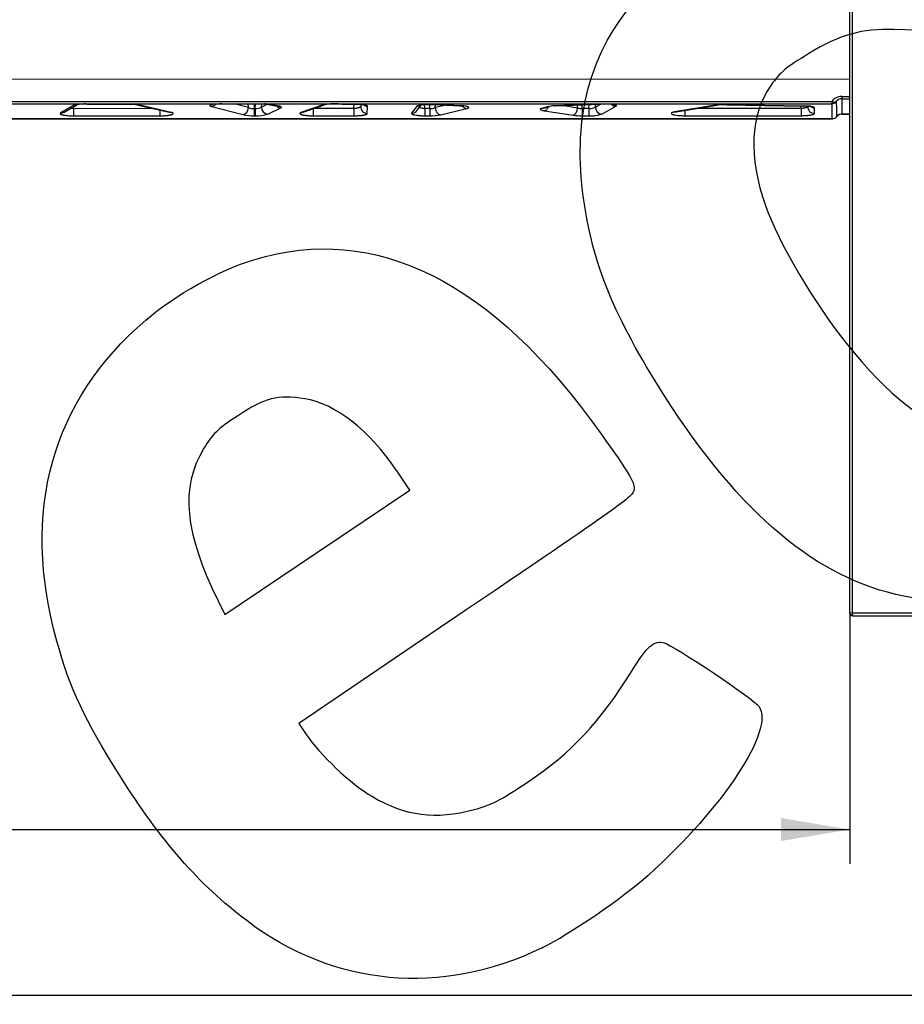
# Model space of a CAD drawing. Units: millimetres. Extents: x 0 to 291, y 0 to 204.
# Drawn here: x 153 to 193, y 90 to 135 of the extents above; entities that cross this region are included whole.
import ezdxf
from ezdxf.enums import TextEntityAlignment as Align

# ---------------------------------------------------------------- set-up
doc = ezdxf.new("R2010")
doc.units = ezdxf.units.MM
for name, color, linetype in [('C-1018-PLAST-ASI', 7, 'Continuous'), ('C-106_PLAST-PATA', 7, 'Continuous'), ('Predeterminado', 7, 'Continuous')]:
    doc.layers.add(name, color=color, linetype=linetype)
doc.styles.add('SEACAD_Arial', font='arial.ttf')
doc.dimstyles.new('ISO', dxfattribs={"dimtxt": 3.125, "dimasz": 3.125, "dimexe": 1.5625, "dimexo": 0, "dimgap": 0.78125, "dimtad": 0, "dimdec": 0, "dimlfac": 16.666667, "dimtxsty": 'SEACAD_Arial', "dimblk1": '_SE_FILLED', "dimblk2": '_SE_FILLED', "dimsah": 1, "dimcen": 1.5625, "dimadec": 1, "dimazin": 0, "dimtfac": 0.5, "dimtmove": 0, "dimatfit": 3, "dimfxl": 1, "dimarcsym": 0})

# ---------------------------------------------------------------- blocks, each defined once
blk = doc.blocks.new('SE1')
at = {"layer": 'C-1018-PLAST-ASI', "color": 7, "linetype": 'Continuous'}
for p, q in [((190.791, 132.383), (98.991, 132.366)), ((99.68, 131.358), (189.97, 131.375)), ((99.68, 131.255), (189.971, 131.272)), ((155.644, 131.198), (155.033, 130.851)), ((155.192, 130.893), (155.772, 131.224)), ((156.236, 131.252), (158.166, 131.238)), ((158.164, 131.24), (156.256, 131.254)), ((158.555, 131.212), (159.961, 130.888)), ((160.045, 130.88), (158.631, 131.205)), ((162.774, 131.267), (163.886, 131.281)), ((163.546, 131.095), (162.892, 131.268)), ((163.546, 131.095), (163.54, 131.267)), ((163.799, 131.267), (163.807, 131.048)), ((163.852, 131.048), (163.862, 131.267)), ((164.141, 131.114), (164.148, 131.267)), ((164.409, 131.246), (164.141, 131.114)), ((164.358, 131.256), (164.857, 131.163)), ((164.931, 131.156), (164.428, 131.249)), ((166.932, 131.215), (165.92, 130.867)), ((166.029, 130.883), (167.025, 131.228)), ((168.477, 131.235), (167.609, 131.259)), ((167.789, 131.254), (168.461, 131.235)), ((168.327, 131.048), (168.338, 131.239)), ((168.634, 131.231), (168.631, 131.142)), ((171.19, 130.972), (171.394, 131.247)), ((171.54, 131.049), (171.527, 131.24)), ((171.757, 131.049), (171.763, 131.242)), ((171.958, 131.237), (173.116, 131.182)), ((173.142, 131.181), (171.984, 131.236)), ((172.009, 131.092), (172.013, 131.234)), ((172.496, 131.211), (172.009, 131.092)), ((179.45, 131.251), (177.454, 131.176)), ((177.476, 131.176), (179.471, 131.251)), ((178.456, 131.076), (178.452, 131.213)), ((178.66, 131.05), (178.656, 131.22)), ((178.972, 131.05), (178.98, 131.233)), ((179.502, 131.252), (179.264, 131.12)), ((179.264, 131.12), (179.269, 131.244)), ((184.698, 131.201), (182.85, 130.897)), ((182.918, 130.901), (184.761, 131.205)), ((185.222, 131.226), (188.665, 131.165)), ((188.675, 131.165), (185.223, 131.226)), ((190.419, 131.597), (190.791, 131.598)), ((190.419, 131.495), (190.791, 131.495)), ((155.62, 131.046), (155.613, 131.133)), ((159.273, 131.047), (155.62, 131.046)), ((161.886, 131.145), (163.287, 130.776)), ((163.853, 131.048), (163.807, 131.048)), ((164.427, 130.797), (165.008, 131.084)), ((168.327, 131.048), (166.48, 131.048)), ((168.93, 130.828), (168.943, 131.159)), ((171.186, 131.172), (170.939, 130.84)), ((171.757, 131.049), (171.54, 131.049)), ((172.26, 130.773), (173.43, 131.057)), ((177.09, 131.134), (176.824, 131.059)), ((176.915, 131.071), (177.178, 131.145)), ((176.957, 130.952), (178.253, 130.754)), ((178.456, 131.076), (177.737, 131.186)), ((178.972, 131.05), (178.66, 131.05)), ((179.553, 130.803), (180.19, 131.156)), ((188.577, 131.052), (183.829, 131.051)), ((188.577, 131.052), (188.584, 131.166)), ((189.181, 130.832), (189.191, 131.082)), ((190.443, 130.798), (190.791, 130.798)), ((190.791, 130.802), (190.444, 130.802)), ((99.702, 130.569), (189.995, 130.586)), ((189.994, 130.59), (99.705, 130.573)), ((155.62, 130.722), (159.529, 130.723)), ((163.808, 130.724), (163.853, 130.724)), ((166.481, 130.724), (168.327, 130.724)), ((171.54, 130.725), (171.757, 130.725)), ((178.66, 130.726), (178.972, 130.726)), ((183.314, 130.727), (188.578, 130.728))]:
    blk.add_line(p, q, dxfattribs=at)
for centre, radius, start, end in [((156.12, 129.377), 1.882, 85.8343, 104.6375), ((155.651, 131.481), 0.283, 268.4942, 295.4945), ((156.126, 129.416), 1.843, 100.4057, 101.0449), ((158.196, 128.52), 2.72, 80.8073, 90.6772), ((158.196, 128.906), 2.334, 81.156, 85.0515), ((163.975, 128.446), 2.836, 82.2392, 83.9525), ((167.45, 128.443), 2.821, 86.7643, 100.5924), ((166.937, 131.488), 0.272, 268.8918, 289.4263), ((167.441, 128.869), 2.396, 98.1835, 99.9846), ((171.752, 129.125), 2.124, 83.7222, 105.4422), ((171.192, 131.464), 0.292, 268.8912, 312.5238), ((180.208, 131.462), 0.307, 218.9206, 266.7179), ((185.13, 127.64), 3.586, 88.5256, 96.921), ((185.122, 128.214), 3.013, 93.2548, 96.8917), ((189.19, 131.381), 0.298, 219.8923, 270.2713), ((190.412, 131.048), 0.55, 89.2834, 143.5245), ((197.629, 131.343), 7.659, 179.7608, 180.5282), ((189.972, 131.507), 0.233, 269.5648, 322.0045), ((24.796, 129.613), 165.201, 0.33884, 0.58061), ((190.409, 131.187), 0.308, 88.1314, 145.1342), ((24.68, 129.716), 165.517, 0.33888, 0.58701), ((22.06, 129.821), 168.387, 0.33385, 0.57457), ((233.248, 130.978), 77.628, 179.95017, 180.18927), ((163.753, 132.8), 2.077, 257.0274, 271.493), ((163.81, 131.805), 0.757, 249.6274, 269.8028), ((163.863, 131.664), 0.617, 269.0617, 296.8007), ((163.934, 132.37), 1.648, 267.1691, 287.3784), ((164.451, 131.106), 0.311, 178.6608, 265.4404), ((265.132, 130.998), 98.652, 179.97122, 180.15937), ((168.928, 131.126), 0.298, 176.9218, 270.3667), ((271.295, 131), 99.755, 179.9718, 180.15786), ((171.751, 131.84), 0.791, 270.4235, 289.0168), ((171.805, 132.895), 2.17, 268.7455, 282.1043), ((177.476, 129.349), 1.827, 90.6885, 102.1966), ((177.482, 129.655), 1.521, 90.2452, 101.5104), ((178.642, 133.441), 2.715, 261.7615, 270.3873), ((178.672, 131.984), 0.934, 256.594, 269.2314), ((271.825, 130.993), 93.166, 179.96486, 180.16408), ((178.988, 131.629), 0.579, 268.4095, 298.4257), ((179.064, 132.261), 1.538, 266.5806, 288.5276), ((179.573, 131.112), 0.31, 178.5799, 266.2177), ((278.236, 130.996), 94.922, 180.01814, 180.16202), ((189.179, 131.13), 0.298, 176.9267, 270.3637), ((190.436, 130.475), 0.327, 88.6158, 137.6949), ((190.429, 130.481), 0.317, 87.3814, 130.3325), ((187.372, 130.849), 3.072, 359.0364, 359.1162), ((189.995, 130.832), 0.242, 269.9231, 325.4802), ((190.003, 130.815), 0.225, 267.9156, 296.863), ((186.85, 130.638), 3.145, 359.0526, 359.1312), ((190.003, 130.815), 0.225, 317.6554, 321.3616), ((190.429, 130.481), 0.317, 133.1462, 142.3336)]:
    blk.add_arc(centre, radius, start, end, dxfattribs=at)
for centre, major_axis, ratio, start_param, end_param in [((156.256, 131.552), (0.002, 0.3), 0.059674, 2.995807, 3.264724), ((158.631, 131.503), (0.06, 0.294), 0.837089, 3.071963, 3.379065), ((162.336, 131.559), (-0.004, 0.3), 0.100197, 3.018962, 3.268091), ((167.609, 131.557), (0.008, 0.3), 0.216229, 3.000782, 3.267031), ((168.477, 131.533), (0.008, 0.3), 0.216499, 3.018094, 3.270181), ((168.943, 131.456), (0.3, -0.01), 0.990932, 3.900618, 4.745383), ((171.984, 131.534), (0.014, 0.3), 0.343605, 3.011617, 3.275277), ((179.45, 131.549), (-0.011, 0.3), 0.280976, 3.012578, 3.281491), ((184.698, 131.498), (-0.043, 0.297), 0.741727, 2.946809, 3.234212), ((185.223, 131.523), (0.005, 0.3), 0.133005, 3.010047, 3.26986), ((155.033, 131.147), (-0.162, 0.252), 0.954796, 2.548242, 3.128716), ((159.529, 131.018), (0, 0.3), 0.001222, -4.610114, -3.320501), ((160.045, 131.176), (0.075, 0.29), 0.834634, 3.103797, 3.44324), ((163.287, 131.071), (0.085, 0.288), 0.850621, 3.477378, 5.039142), ((163.808, 131.019), (0, -0.3), 0.001225, 4.616382, 6.104231), ((163.853, 131.019), (0, 0.3), 0.001239, 1.474791, 2.96264), ((165.008, 131.381), (-0.123, 0.274), 0.9435, 1.959233, 2.696007), ((165.92, 131.163), (-0.109, 0.279), 0.909066, 2.734583, 3.139951), ((168.327, 131.02), (0, 0.3), 0.001216, 1.474838, 2.962683), ((170.939, 131.136), (-0.251, 0.165), 0.979938, 2.143428, 3.142445), ((171.757, 131.02), (0, 0.3), 0.001216, 1.474836, 2.962682), ((173.142, 131.479), (0.015, 0.3), 0.343622, 3.024349, 3.282495), ((173.43, 131.354), (-0.065, 0.293), 0.827832, 2.003304, 2.87854), ((178.253, 131.05), (0.048, 0.296), 0.666867, 3.379294, 4.907112), ((178.972, 131.022), (0, 0.3), 0.001219, 1.47494, 2.962693), ((182.85, 131.193), (-0.054, 0.295), 0.740222, 2.897661, 3.206797), ((188.578, 131.023), (0, 0.3), 0.001213, 1.474822, 2.962667)]:
    blk.add_ellipse(centre, major_axis=major_axis, ratio=ratio, start_param=start_param, end_param=end_param, dxfattribs=at)
for points, knots in [([(162.336, 131.261), (162.325, 131.261), (162.315, 131.261), (162.293, 131.261), (162.282, 131.26), (162.249, 131.26), (162.227, 131.259), (162.183, 131.257), (162.161, 131.256), (162.117, 131.253), (162.095, 131.252), (162.031, 131.247), (161.991, 131.243), (161.937, 131.235), (161.92, 131.233), (161.898, 131.228), (161.89, 131.227), (161.877, 131.224), (161.87, 131.222), (161.858, 131.219), (161.852, 131.218), (161.842, 131.215), (161.837, 131.213), (161.829, 131.21), (161.825, 131.208), (161.818, 131.205), (161.815, 131.203), (161.808, 131.198), (161.804, 131.195), (161.801, 131.188), (161.802, 131.184), (161.805, 131.178), (161.808, 131.174), (161.818, 131.168), (161.824, 131.165), (161.838, 131.159), (161.847, 131.156), (161.865, 131.151), (161.875, 131.148), (161.886, 131.145)], [0, 0, 0, 0, 0.03125, 0.03125, 0.0625, 0.0625, 0.125, 0.125, 0.1875, 0.1875, 0.25, 0.25, 0.375, 0.375, 0.4375, 0.4375, 0.46875, 0.46875, 0.5, 0.5, 0.53125, 0.53125, 0.5625, 0.5625, 0.59375, 0.59375, 0.625, 0.625, 0.6875, 0.6875, 0.75, 0.75, 0.8125, 0.8125, 0.875, 0.875, 0.9375, 0.9375, 1, 1, 1, 1]), ([(162.09, 131.276), (162.084, 131.266), (162.077, 131.257), (162.057, 131.232), (162.043, 131.218), (162.014, 131.193), (161.998, 131.183), (161.95, 131.157), (161.917, 131.148), (161.886, 131.145)], [0.4296269, 0.4296269, 0.4296269, 0.4296269, 0.5, 0.5, 0.625, 0.625, 0.75, 0.75, 1, 1, 1, 1]), ([(164.356, 131.256), (164.364, 131.254), (164.373, 131.252), (164.397, 131.249), (164.413, 131.248), (164.428, 131.249)], [0.8120119, 0.8120119, 0.8120119, 0.8120119, 0.875, 0.875, 1, 1, 1, 1]), ([(168.943, 131.159), (168.943, 131.161), (168.943, 131.163), (168.94, 131.168), (168.939, 131.17), (168.931, 131.176), (168.923, 131.181), (168.901, 131.189), (168.888, 131.193), (168.855, 131.201), (168.835, 131.205), (168.77, 131.215), (168.717, 131.221), (168.63, 131.228), (168.6, 131.23), (168.554, 131.232), (168.539, 131.233), (168.508, 131.234), (168.492, 131.235), (168.477, 131.235)], [0, 0, 0, 0, 0.0625, 0.0625, 0.125, 0.125, 0.25, 0.25, 0.375, 0.375, 0.5, 0.5, 0.75, 0.75, 0.875, 0.875, 0.9375, 0.9375, 1, 1, 1, 1]), ([(171.398, 131.246), (171.399, 131.245), (171.403, 131.241), (171.424, 131.238), (171.483, 131.239), (171.575, 131.241), (171.694, 131.243), (171.83, 131.242), (171.911, 131.239), (171.958, 131.237)], [0.1569978, 0.1569978, 0.1569978, 0.1569978, 0.1790972, 0.2882249, 0.4122415, 0.5500573, 0.6979732, 0.8501835, 1, 1, 1, 1]), ([(173.116, 131.182), (173.149, 131.181), (173.204, 131.18), (173.262, 131.183), (173.279, 131.19), (173.282, 131.196), (173.283, 131.196)], [0, 0, 0, 0, 0.1637257, 0.3160882, 0.4539299, 0.4546448, 0.4546448, 0.4546448, 0.4546448]), ([(180.19, 131.156), (180.193, 131.157), (180.196, 131.158), (180.201, 131.161), (180.203, 131.163), (180.209, 131.168), (180.211, 131.171), (180.214, 131.181), (180.21, 131.188), (180.193, 131.198), (180.185, 131.201), (180.166, 131.208), (180.155, 131.211), (180.128, 131.218), (180.112, 131.221), (180.086, 131.225), (180.077, 131.227), (180.058, 131.23), (180.048, 131.231), (179.997, 131.238), (179.95, 131.242), (179.849, 131.249), (179.796, 131.251), (179.716, 131.253), (179.69, 131.253), (179.638, 131.254), (179.613, 131.254), (179.564, 131.254), (179.54, 131.253), (179.493, 131.252), (179.471, 131.252), (179.45, 131.251)], [0, 0, 0, 0, 0.03125, 0.03125, 0.0625, 0.0625, 0.125, 0.125, 0.25, 0.25, 0.3125, 0.3125, 0.375, 0.375, 0.4375, 0.4375, 0.46875, 0.46875, 0.5, 0.5, 0.625, 0.625, 0.75, 0.75, 0.8125, 0.8125, 0.875, 0.875, 0.9375, 0.9375, 1, 1, 1, 1]), ([(189.97, 131.375), (189.991, 131.364), (190.029, 131.351), (190.078, 131.345), (190.11, 131.346), (190.135, 131.352), (190.148, 131.358), (190.155, 131.363)], [0, 0, 0, 0, 0.25, 0.4375, 0.59375, 0.6875, 0.8444525, 0.8444525, 0.8444525, 0.8444525]), ([(190.419, 131.597), (190.419, 131.562), (190.419, 131.533), (190.419, 131.504), (190.419, 131.497), (190.419, 131.495)], [0, 0, 0, 0, 0.5, 0.5, 0.8256581, 0.8256581, 0.8256581, 0.8256581]), ([(155.033, 130.851), (155.03, 130.85), (155.028, 130.848), (155.024, 130.845), (155.022, 130.843), (155.017, 130.838), (155.015, 130.834), (155.012, 130.824), (155.015, 130.816), (155.028, 130.804), (155.033, 130.8), (155.047, 130.793), (155.055, 130.789), (155.085, 130.777), (155.11, 130.77), (155.148, 130.762), (155.156, 130.76), (155.172, 130.757), (155.181, 130.755), (155.207, 130.75), (155.225, 130.748), (155.283, 130.74), (155.324, 130.735), (155.409, 130.728), (155.453, 130.726), (155.517, 130.724), (155.538, 130.723), (155.58, 130.722), (155.6, 130.722), (155.62, 130.722)], [0, 0, 0, 0, 0.03125, 0.03125, 0.0625, 0.0625, 0.125, 0.125, 0.25, 0.25, 0.3125, 0.3125, 0.375, 0.375, 0.5, 0.5, 0.53125, 0.53125, 0.5625, 0.5625, 0.625, 0.625, 0.75, 0.75, 0.875, 0.875, 0.9375, 0.9375, 1, 1, 1, 1]), ([(155.62, 131.046), (155.6, 131.048), (155.578, 131.05), (155.535, 131.055), (155.513, 131.059), (155.491, 131.063), (155.491, 131.063), (155.491, 131.063)], [0, 0, 0, 0, 0.125, 0.125, 0.25, 0.25, 0.2527632, 0.2527632, 0.2527632, 0.2527632]), ([(159.529, 130.723), (159.544, 130.723), (159.563, 130.723), (159.584, 130.723), (159.598, 130.723), (159.616, 130.724), (159.659, 130.725), (159.705, 130.727), (159.759, 130.731), (159.791, 130.733), (159.816, 130.736), (159.842, 130.738), (159.872, 130.741), (159.902, 130.745), (159.923, 130.748), (159.937, 130.75), (159.949, 130.752), (159.959, 130.754), (159.972, 130.757), (159.988, 130.76), (160.007, 130.764), (160.024, 130.768), (160.035, 130.77), (160.044, 130.773), (160.053, 130.775), (160.066, 130.779), (160.076, 130.783), (160.087, 130.787), (160.096, 130.79), (160.103, 130.794), (160.109, 130.797), (160.114, 130.8), (160.12, 130.803), (160.124, 130.807), (160.127, 130.809), (160.13, 130.812), (160.132, 130.815), (160.134, 130.817), (160.135, 130.82), (160.136, 130.823), (160.137, 130.826), (160.137, 130.829), (160.136, 130.832), (160.136, 130.834), (160.133, 130.838), (160.13, 130.842), (160.121, 130.851), (160.102, 130.862), (160.073, 130.872), (160.052, 130.878), (160.045, 130.88)], [0, 0, 0, 0, 0.043649, 0.051997, 0.0578, 0.079631, 0.101462, 0.169248, 0.196911, 0.238067, 0.249527, 0.263295, 0.302975, 0.328818, 0.345689, 0.36256, 0.368313, 0.380815, 0.393993, 0.407171, 0.432953, 0.457205, 0.466074, 0.474942, 0.492718, 0.500042, 0.531315, 0.539769, 0.555852, 0.577468, 0.586284, 0.595492, 0.616947, 0.63171, 0.641205, 0.650658, 0.667554, 0.676153, 0.684751, 0.700863, 0.718754, 0.727754, 0.736753, 0.754607, 0.762713, 0.793393, 0.81245, 0.885471, 0.962039, 1, 1, 1, 1]), ([(164.857, 131.163), (164.866, 131.16), (164.874, 131.159), (164.899, 131.155), (164.915, 131.155), (164.931, 131.156)], [0.8096007, 0.8096007, 0.8096007, 0.8096007, 0.875, 0.875, 0.9999962, 0.9999962, 0.9999962, 0.9999962]), ([(165.008, 131.084), (165.012, 131.085), (165.016, 131.087), (165.021, 131.09), (165.024, 131.092), (165.028, 131.095), (165.03, 131.097), (165.032, 131.099), (165.036, 131.104), (165.038, 131.11), (165.034, 131.118), (165.029, 131.124), (165.021, 131.129), (165.015, 131.132), (165.006, 131.136), (164.998, 131.139), (164.987, 131.142), (164.978, 131.145), (164.965, 131.149), (164.953, 131.152), (164.94, 131.154), (164.934, 131.156), (164.931, 131.156)], [0, 0, 0, 0, 0.062081, 0.088399, 0.116902, 0.144712, 0.189247, 0.204693, 0.232182, 0.356991, 0.450176, 0.548816, 0.57844, 0.6445, 0.676574, 0.743937, 0.770941, 0.836137, 0.867978, 0.934683, 0.967341, 1, 1, 1, 1]), ([(165.92, 130.867), (165.916, 130.865), (165.912, 130.864), (165.904, 130.861), (165.901, 130.859), (165.892, 130.854), (165.886, 130.85), (165.878, 130.842), (165.875, 130.838), (165.872, 130.83), (165.872, 130.826), (165.877, 130.814), (165.887, 130.805), (165.908, 130.794), (165.913, 130.792), (165.923, 130.788), (165.928, 130.786), (165.94, 130.781), (165.947, 130.779), (165.96, 130.775), (165.967, 130.773), (165.982, 130.77), (165.99, 130.768), (166.007, 130.764), (166.015, 130.762), (166.033, 130.759), (166.042, 130.757), (166.061, 130.754), (166.071, 130.752), (166.101, 130.747), (166.122, 130.745), (166.155, 130.741), (166.166, 130.74), (166.188, 130.737), (166.199, 130.736), (166.233, 130.733), (166.256, 130.732), (166.302, 130.729), (166.325, 130.728), (166.371, 130.726), (166.394, 130.725), (166.438, 130.724), (166.459, 130.724), (166.481, 130.724)], [0, 0, 0, 0, 0.03125, 0.03125, 0.0625, 0.0625, 0.125, 0.125, 0.1875, 0.1875, 0.25, 0.25, 0.375, 0.375, 0.40625, 0.40625, 0.4375, 0.4375, 0.46875, 0.46875, 0.5, 0.5, 0.53125, 0.53125, 0.5625, 0.5625, 0.59375, 0.59375, 0.625, 0.625, 0.6875, 0.6875, 0.71875, 0.71875, 0.75, 0.75, 0.8125, 0.8125, 0.875, 0.875, 0.9375, 0.9375, 1, 1, 1, 1]), ([(168.608, 131.114), (168.607, 131.113), (168.605, 131.112), (168.602, 131.11), (168.598, 131.107), (168.592, 131.104), (168.584, 131.1), (168.577, 131.097), (168.568, 131.094), (168.559, 131.09), (168.55, 131.087), (168.543, 131.085), (168.534, 131.082), (168.525, 131.079), (168.514, 131.076), (168.502, 131.073), (168.483, 131.069), (168.464, 131.065), (168.449, 131.062), (168.44, 131.061), (168.432, 131.06), (168.421, 131.058), (168.405, 131.056), (168.389, 131.054), (168.375, 131.052), (168.363, 131.051), (168.347, 131.05), (168.333, 131.049), (168.327, 131.048)], [0.249999, 0.249999, 0.249999, 0.249999, 0.2664511, 0.2823619, 0.297274, 0.3271789, 0.3591745, 0.3913856, 0.405905, 0.4488891, 0.4794745, 0.4945227, 0.5083824, 0.5502763, 0.5662443, 0.5957905, 0.6389832, 0.7094518, 0.7247548, 0.7403442, 0.7676229, 0.7834954, 0.8143907, 0.874751, 0.8886057, 0.9048277, 0.9535002, 1, 1, 1, 1]), ([(168.327, 130.724), (168.34, 130.724), (168.368, 130.725), (168.4, 130.725), (168.424, 130.726), (168.451, 130.727), (168.482, 130.728), (168.514, 130.73), (168.536, 130.731), (168.554, 130.732), (168.571, 130.734), (168.6, 130.736), (168.637, 130.74), (168.676, 130.744), (168.7, 130.747), (168.722, 130.75), (168.74, 130.753), (168.757, 130.756), (168.77, 130.759), (168.79, 130.762), (168.808, 130.766), (168.825, 130.771), (168.839, 130.774), (168.855, 130.779), (168.866, 130.783), (168.875, 130.786), (168.882, 130.789), (168.888, 130.791), (168.894, 130.794), (168.903, 130.798), (168.912, 130.803), (168.92, 130.81), (168.924, 130.814), (168.927, 130.819), (168.93, 130.823), (168.93, 130.826), (168.93, 130.828)], [0, 0, 0, 0, 0.046499, 0.095171, 0.111394, 0.125248, 0.185609, 0.216504, 0.232377, 0.259656, 0.275245, 0.290548, 0.361017, 0.40421, 0.433757, 0.449725, 0.491619, 0.505479, 0.520527, 0.551112, 0.594097, 0.608616, 0.640828, 0.672823, 0.702728, 0.717641, 0.733551, 0.759837, 0.76813, 0.784604, 0.850692, 0.869418, 0.905724, 0.942211, 0.962347, 1, 1, 1, 1]), ([(168.631, 131.142), (168.631, 131.141), (168.63, 131.139), (168.629, 131.135), (168.628, 131.132), (168.626, 131.129), (168.625, 131.128)], [0, 0, 0, 0, 0.0376572, 0.0577929, 0.0942795, 0.12472, 0.12472, 0.12472, 0.12472]), ([(170.939, 130.84), (170.937, 130.837), (170.935, 130.834), (170.935, 130.828), (170.936, 130.824), (170.939, 130.817), (170.942, 130.814), (170.948, 130.809), (170.95, 130.807), (170.955, 130.804), (170.958, 130.802), (170.967, 130.797), (170.974, 130.793), (170.991, 130.786), (171.001, 130.783), (171.022, 130.776), (171.034, 130.773), (171.06, 130.766), (171.074, 130.763), (171.119, 130.755), (171.153, 130.749), (171.208, 130.743), (171.227, 130.74), (171.265, 130.737), (171.284, 130.735), (171.314, 130.733), (171.324, 130.732), (171.344, 130.731), (171.354, 130.73), (171.384, 130.729), (171.404, 130.728), (171.444, 130.726), (171.463, 130.726), (171.502, 130.725), (171.522, 130.725), (171.54, 130.725)], [0, 0, 0, 0, 0.0625, 0.0625, 0.125, 0.125, 0.1875, 0.1875, 0.21875, 0.21875, 0.25, 0.25, 0.3125, 0.3125, 0.375, 0.375, 0.4375, 0.4375, 0.5, 0.5, 0.625, 0.625, 0.6875, 0.6875, 0.75, 0.75, 0.78125, 0.78125, 0.8125, 0.8125, 0.875, 0.875, 0.9375, 0.9375, 1, 1, 1, 1]), ([(171.54, 131.049), (171.521, 131.05), (171.501, 131.052), (171.461, 131.057), (171.441, 131.06), (171.401, 131.067), (171.382, 131.071), (171.345, 131.08), (171.328, 131.085), (171.303, 131.094), (171.293, 131.098), (171.285, 131.101)], [0, 0, 0, 0, 0.125, 0.125, 0.25, 0.25, 0.375, 0.375, 0.5, 0.5, 0.5853007, 0.5853007, 0.5853007, 0.5853007]), ([(172.009, 131.092), (172.009, 131.058), (172.015, 131.02), (172.034, 130.964), (172.042, 130.945), (172.06, 130.91), (172.071, 130.893), (172.096, 130.862), (172.109, 130.848), (172.138, 130.823), (172.153, 130.812), (172.199, 130.786), (172.23, 130.776), (172.26, 130.773)], [0, 0, 0, 0, 0.25, 0.25, 0.375, 0.375, 0.5, 0.5, 0.625, 0.625, 0.75, 0.75, 1, 1, 1, 1]), ([(173.43, 131.057), (173.435, 131.059), (173.441, 131.06), (173.451, 131.062), (173.456, 131.064), (173.47, 131.068), (173.479, 131.07), (173.503, 131.079), (173.515, 131.085), (173.525, 131.093), (173.526, 131.095), (173.528, 131.098), (173.529, 131.1), (173.531, 131.105), (173.531, 131.108), (173.526, 131.118), (173.517, 131.124), (173.494, 131.134), (173.486, 131.137), (173.466, 131.143), (173.455, 131.146), (173.417, 131.154), (173.388, 131.159), (173.323, 131.168), (173.289, 131.171), (173.234, 131.176), (173.216, 131.177), (173.179, 131.179), (173.161, 131.18), (173.142, 131.181)], [0, 0, 0, 0, 0.03125, 0.03125, 0.0625, 0.0625, 0.125, 0.125, 0.25, 0.25, 0.28125, 0.28125, 0.3125, 0.3125, 0.375, 0.375, 0.5, 0.5, 0.5625, 0.5625, 0.625, 0.625, 0.75, 0.75, 0.875, 0.875, 0.9375, 0.9375, 1, 1, 1, 1]), ([(176.824, 131.059), (176.81, 131.055), (176.798, 131.051), (176.779, 131.042), (176.772, 131.038), (176.757, 131.023), (176.758, 131.013), (176.783, 130.993), (176.807, 130.983), (176.855, 130.97), (176.874, 130.966), (176.904, 130.96), (176.914, 130.958), (176.935, 130.955), (176.946, 130.953), (176.957, 130.952)], [0, 0, 0, 0, 0.125, 0.125, 0.25, 0.25, 0.5, 0.5, 0.75, 0.75, 0.875, 0.875, 0.9375, 0.9375, 1, 1, 1, 1]), ([(176.915, 131.071), (176.902, 131.066), (176.888, 131.063), (176.858, 131.059), (176.84, 131.058), (176.824, 131.059)], [0.7813866, 0.7813866, 0.7813866, 0.7813866, 0.875, 0.875, 1, 1, 1, 1]), ([(177.134, 131.132), (177.131, 131.124), (177.128, 131.117), (177.118, 131.092), (177.109, 131.075), (177.089, 131.044), (177.078, 131.029), (177.055, 131.004), (177.043, 130.993), (177.006, 130.966), (176.981, 130.956), (176.957, 130.952)], [0.3240324, 0.3240324, 0.3240324, 0.3240324, 0.375, 0.375, 0.5, 0.5, 0.625, 0.625, 0.75, 0.75, 1, 1, 1, 1]), ([(177.179, 131.145), (177.166, 131.141), (177.154, 131.138), (177.124, 131.134), (177.106, 131.133), (177.09, 131.134)], [0.7859577, 0.7859577, 0.7859577, 0.7859577, 0.875, 0.875, 0.9999963, 0.9999963, 0.9999963, 0.9999963]), ([(177.454, 131.176), (177.459, 131.173), (177.465, 131.172), (177.472, 131.174), (177.474, 131.175), (177.475, 131.176)], [0, 0, 0, 0, 0.125, 0.125, 0.1606524, 0.1606524, 0.1606524, 0.1606524]), ([(182.85, 130.897), (182.835, 130.894), (182.82, 130.891), (182.799, 130.886), (182.792, 130.884), (182.779, 130.881), (182.773, 130.879), (182.761, 130.875), (182.755, 130.873), (182.745, 130.869), (182.74, 130.867), (182.726, 130.86), (182.718, 130.856), (182.707, 130.846), (182.703, 130.841), (182.701, 130.831), (182.702, 130.826), (182.707, 130.818), (182.71, 130.815), (182.716, 130.81), (182.72, 130.807), (182.733, 130.799), (182.744, 130.794), (182.764, 130.787), (182.772, 130.784), (182.788, 130.779), (182.796, 130.777), (182.814, 130.772), (182.824, 130.77), (182.844, 130.766), (182.854, 130.764), (182.908, 130.753), (182.958, 130.747), (183.036, 130.739), (183.062, 130.737), (183.101, 130.734), (183.114, 130.733), (183.14, 130.732), (183.154, 130.731), (183.192, 130.729), (183.218, 130.729), (183.267, 130.727), (183.291, 130.727), (183.314, 130.727)], [0, 0, 0, 0, 0.0625, 0.0625, 0.09375, 0.09375, 0.125, 0.125, 0.15625, 0.15625, 0.1875, 0.1875, 0.25, 0.25, 0.3125, 0.3125, 0.375, 0.375, 0.40625, 0.40625, 0.4375, 0.4375, 0.5, 0.5, 0.53125, 0.53125, 0.5625, 0.5625, 0.59375, 0.59375, 0.625, 0.625, 0.75, 0.75, 0.8125, 0.8125, 0.84375, 0.84375, 0.875, 0.875, 0.9375, 0.9375, 1, 1, 1, 1]), ([(188.859, 131.117), (188.857, 131.116), (188.852, 131.113), (188.846, 131.109), (188.839, 131.106), (188.834, 131.104), (188.828, 131.101), (188.822, 131.099), (188.817, 131.096), (188.809, 131.094), (188.801, 131.091), (188.796, 131.089), (188.789, 131.087), (188.782, 131.085), (188.769, 131.081), (188.759, 131.079), (188.75, 131.076), (188.744, 131.075), (188.738, 131.074), (188.732, 131.072), (188.724, 131.071), (188.715, 131.069), (188.706, 131.067), (188.698, 131.066), (188.689, 131.065), (188.678, 131.063), (188.665, 131.061), (188.649, 131.059), (188.635, 131.057), (188.618, 131.055), (188.6, 131.054), (188.584, 131.053), (188.577, 131.052)], [0.2500001, 0.2500001, 0.2500001, 0.2500001, 0.2821997, 0.326332, 0.3427025, 0.3586652, 0.3908025, 0.4041999, 0.4175972, 0.4484787, 0.4788549, 0.4863089, 0.4937629, 0.535289, 0.5496532, 0.5951256, 0.6083869, 0.6225092, 0.6366254, 0.6507415, 0.6654681, 0.6957357, 0.7099136, 0.7240916, 0.7537575, 0.7669183, 0.7986613, 0.8419067, 0.8740026, 0.8901602, 0.9549353, 1, 1, 1, 1]), ([(188.578, 130.728), (188.591, 130.728), (188.622, 130.728), (188.659, 130.729), (188.693, 130.73), (188.72, 130.731), (188.752, 130.733), (188.779, 130.734), (188.801, 130.736), (188.818, 130.737), (188.835, 130.738), (188.852, 130.74), (188.869, 130.742), (188.885, 130.743), (188.897, 130.745), (188.909, 130.746), (188.92, 130.747), (188.94, 130.75), (188.959, 130.752), (188.984, 130.756), (189, 130.759), (189.013, 130.761), (189.023, 130.763), (189.038, 130.766), (189.054, 130.769), (189.065, 130.772), (189.076, 130.775), (189.087, 130.777), (189.098, 130.781), (189.111, 130.784), (189.124, 130.789), (189.138, 130.795), (189.147, 130.799), (189.155, 130.803), (189.161, 130.807), (189.167, 130.811), (189.172, 130.814), (189.175, 130.818), (189.177, 130.821), (189.18, 130.825), (189.181, 130.829), (189.181, 130.832)], [0, 0, 0, 0, 0.045065, 0.109841, 0.125998, 0.158094, 0.20134, 0.233083, 0.246244, 0.27591, 0.290088, 0.304266, 0.334534, 0.349261, 0.363377, 0.377493, 0.391616, 0.404877, 0.45035, 0.464714, 0.50624, 0.513694, 0.521149, 0.551525, 0.582407, 0.595804, 0.609201, 0.641339, 0.657302, 0.673672, 0.717805, 0.751166, 0.785232, 0.801109, 0.836512, 0.851508, 0.888409, 0.907415, 0.923654, 0.940988, 1, 1, 1, 1]), ([(188.665, 131.165), (188.666, 131.164), (188.667, 131.163), (188.67, 131.162), (188.673, 131.162), (188.675, 131.165)], [0.8402355, 0.8402355, 0.8402355, 0.8402355, 0.875, 0.875, 1, 1, 1, 1]), ([(189.191, 131.082), (189.191, 131.083), (189.191, 131.085), (189.19, 131.087), (189.19, 131.088), (189.188, 131.091), (189.188, 131.092), (189.186, 131.094), (189.184, 131.095), (189.177, 131.102), (189.169, 131.106), (189.153, 131.112), (189.15, 131.114), (189.143, 131.116), (189.14, 131.117), (189.128, 131.121), (189.12, 131.123), (189.101, 131.127), (189.091, 131.13), (189.069, 131.134), (189.058, 131.136), (189.021, 131.142), (188.994, 131.145), (188.95, 131.15), (188.935, 131.151), (188.905, 131.154), (188.889, 131.155), (188.841, 131.159), (188.808, 131.161), (188.758, 131.163), (188.741, 131.163), (188.708, 131.164), (188.692, 131.165), (188.675, 131.165)], [0, 0, 0, 0, 0.03125, 0.03125, 0.0625, 0.0625, 0.09375, 0.09375, 0.125, 0.125, 0.25, 0.25, 0.28125, 0.28125, 0.3125, 0.3125, 0.375, 0.375, 0.4375, 0.4375, 0.5, 0.5, 0.625, 0.625, 0.6875, 0.6875, 0.75, 0.75, 0.875, 0.875, 0.9375, 0.9375, 1, 1, 1, 1]), ([(188.882, 131.146), (188.881, 131.144), (188.881, 131.141), (188.879, 131.138), (188.878, 131.136), (188.877, 131.134), (188.876, 131.133), (188.876, 131.132)], [0, 0, 0, 0, 0.059018, 0.0763523, 0.0925906, 0.1115969, 0.1246905, 0.1246905, 0.1246905, 0.1246905]), ([(190.194, 130.695), (190.191, 130.689), (190.186, 130.682), (190.18, 130.676), (190.178, 130.675)], [0, 0, 0, 0, 0.125, 0.1613114, 0.1613114, 0.1613114, 0.1613114])]:
    blk.add_open_spline(points, degree=3, knots=knots, dxfattribs=at)
blk.add_open_spline([(188.665, 131.165), (188.677, 131.164), (188.687, 131.164), (188.698, 131.164)], degree=3, dxfattribs=at)
at = {"layer": 'C-106_PLAST-PATA', "color": 7, "linetype": 'Continuous'}
for p, q in [((190.897, 142.796), (190.897, 108.194)), ((190.791, 108.181), (190.791, 142.776)), ((190.911, 108.061), (194.871, 108.061))]:
    blk.add_line(p, q, dxfattribs=at)
blk.add_arc((190.911, 108.181), 0.12, 180, 270, dxfattribs=at)
blk.add_ellipse((190.911, 108.181), major_axis=(0.12, 0), ratio=0.104154, start_param=1.681157, end_param=3.141593, dxfattribs=at)
for points, knots in [([(190.897, 108.194), (190.932, 108.194), (191.001, 108.194), (191.105, 108.194), (191.208, 108.194), (191.312, 108.194), (191.416, 108.194), (191.52, 108.194), (191.624, 108.194), (191.728, 108.194), (191.832, 108.194), (191.936, 108.194), (192.04, 108.194), (192.144, 108.194), (192.248, 108.194), (192.352, 108.194), (192.457, 108.194), (192.561, 108.194), (192.665, 108.194), (192.769, 108.194), (192.873, 108.194), (192.978, 108.194), (193.082, 108.194), (193.186, 108.194), (193.322, 108.194), (193.49, 108.194), (193.689, 108.194), (193.889, 108.194), (194.088, 108.194), (194.287, 108.194), (194.486, 108.194), (194.685, 108.194), (194.818, 108.194), (194.884, 108.194)], [0, 0, 0, 0, 0.026089, 0.052178, 0.078267, 0.104357, 0.130447, 0.156537, 0.182628, 0.208718, 0.234808, 0.260898, 0.286988, 0.313078, 0.339167, 0.365256, 0.391346, 0.417435, 0.443525, 0.469614, 0.495704, 0.521794, 0.547884, 0.573974, 0.600063, 0.650054, 0.700046, 0.750039, 0.800032, 0.850025, 0.900017, 0.950009, 1, 1, 1, 1]), ([(190.897, 108.194), (190.897, 108.179), (190.897, 108.163), (190.898, 108.13), (190.899, 108.114), (190.902, 108.088), (190.904, 108.077), (190.907, 108.064), (190.909, 108.061), (190.911, 108.061)], [0, 0, 0, 0, 0.25, 0.25, 0.5, 0.5, 0.75, 0.75, 1, 1, 1, 1])]:
    blk.add_open_spline(points, degree=3, knots=knots, dxfattribs=at)
blk = doc.blocks.new('DMBLK77')
at = {"layer": 'Predeterminado', "linetype": 'Continuous'}
for points in [[(102.116, 97.858), (102.116, 98.899), (98.991, 98.378)], [(187.666, 97.858), (190.791, 98.378), (187.666, 98.899)]]:
    blk.add_hatch(color=7, dxfattribs=at).paths.add_polyline_path(points)
at = {"layer": 'Predeterminado', "color": 7, "linetype": 'Continuous'}
for p, q in [((98.991, 108.181), (98.991, 96.816)), ((190.791, 108.181), (190.791, 96.816)), ((98.991, 98.378), (138.906, 98.378)), ((150.876, 98.378), (190.791, 98.378))]:
    blk.add_line(p, q, dxfattribs=at)
at = {"layer": 'Predeterminado', "color": 7, "linetype": 'Continuous', "style": 'SEACAD_Arial'}
blk.add_text('1530', height=3.125, dxfattribs=at).set_placement((139.999, 99.941), align=Align.TOP_LEFT)
blk = doc.blocks.new('_SE_FILLED')
at = {"color": 0}
blk.add_line((0, 0), (-1, 0), dxfattribs=at)
blk.add_solid([(0, 0), (-1, -0.1665), (-1, 0.1665), (0, 0)], dxfattribs=at)
blk = doc.blocks.new('DMBLK79')
at = {"layer": 'Predeterminado', "linetype": 'Continuous'}
for points in [[(91.666, 90.358), (94.791, 90.878), (91.666, 91.399)], [(198.116, 90.358), (198.116, 91.399), (194.991, 90.878)]]:
    blk.add_hatch(color=7, dxfattribs=at).paths.add_polyline_path(points)
at = {"layer": 'Predeterminado', "color": 7, "linetype": 'Continuous'}
for p, q in [((94.791, 108.181), (94.791, 89.316)), ((194.991, 108.181), (194.991, 89.316)), ((88.541, 90.878), (138.906, 90.878)), ((150.876, 90.878), (201.241, 90.878))]:
    blk.add_line(p, q, dxfattribs=at)
at = {"layer": 'Predeterminado', "color": 7, "linetype": 'Continuous', "style": 'SEACAD_Arial'}
blk.add_text('1670', height=3.125, dxfattribs=at).set_placement((139.999, 92.441), align=Align.TOP_LEFT)
blk = doc.blocks.new('SE302')
at = {"color": 7, "linetype": 'Continuous'}
for p, q in [((193.776, 134.605), (192.793, 134.634)), ((198.031, 128.272), (193.776, 134.605)), ((202.287, 121.938), (198.031, 128.272)), ((201.949, 120.978), (202.287, 121.938))]:
    blk.add_line(p, q, dxfattribs=at)
blk = doc.blocks.new('SE301')
blk.add_blockref('SE302', (0, 0))
blk = doc.blocks.new('SE320')
at = {"color": 7, "linetype": 'Continuous'}
for p, q in [((173.41, 108.329), (165.825, 103.187)), ((165.825, 103.187), (166.13, 102.733))]:
    blk.add_line(p, q, dxfattribs=at)
blk = doc.blocks.new('SE319')
blk.add_blockref('SE320', (0, 0))
blk = doc.blocks.new('SE322')
at = {"color": 7, "linetype": 'Continuous'}
blk.add_point((176.849, 93.013), dxfattribs=at)
blk = doc.blocks.new('SE321')
blk.add_blockref('SE322', (0, 0))
blk = doc.blocks.new('SE324')
at = {"color": 7, "linetype": 'Continuous'}
for p, q in [((170.86, 113.757), (170.245, 114.668)), ((170.245, 114.668), (170.245, 114.668)), ((166.672, 110.943), (170.86, 113.757)), ((162.484, 108.128), (166.672, 110.943)), ((162.18, 108.737), (162.484, 108.128))]:
    blk.add_line(p, q, dxfattribs=at)
blk = doc.blocks.new('SE323')
blk.add_blockref('SE324', (0, 0))
blk = doc.blocks.new('SE344')
at = {"color": 7, "linetype": 'Continuous'}
for p, q in [((145.805, 101.398), (145.466, 99.908)), ((145.466, 99.908), (151.62, 90.684)), ((151.62, 90.684), (157.774, 81.459)), ((157.774, 81.459), (154.524, 79.23))]:
    blk.add_line(p, q, dxfattribs=at)
blk = doc.blocks.new('SE343')
blk.add_blockref('SE344', (0, 0))

msp = doc.modelspace()

# ---------------------------------------------------------------- linework, layer by layer
at = {"color": 7, "linetype": 'Continuous'}
for points in [[(178.72291, 126.98855), (178.2552, 130.40524), (178.89338, 133.16291), (180.68777, 135.47903)], [(192.79339, 134.63439), (191.31796, 134.67839), (190.35254, 134.4062), (188.9318, 133.54567)], [(188.9318, 133.54567), (187.89097, 132.91524), (187.64455, 132.70806), (187.21257, 132.10023)], [(187.21257, 132.10023), (186.27114, 130.77555), (186.18398, 128.85563), (186.96532, 126.65368)], [(182.3692, 118.07078), (180.11849, 121.59867), (179.12966, 124.01705), (178.72291, 126.98855)], [(186.96532, 126.65368), (187.56641, 124.95969), (189.17331, 122.22291), (190.63339, 120.40646)], [(163.7965, 124.20252), (169.32137, 125.87786), (174.57951, 123.24069), (179.51081, 116.32115)], [(158.8954, 121.46417), (160.24439, 122.61745), (162.23254, 123.72827), (163.7965, 124.20252)], [(154.86708, 106.92078), (153.23737, 112.80271), (154.62531, 117.81358), (158.8954, 121.46417)], [(190.63339, 120.40646), (194.43461, 115.67747), (197.25092, 115.11506), (200.46321, 118.44346)], [(166.1027, 117.8996), (164.86133, 118.09114), (164.28096, 117.94281), (163.04566, 117.11832)], [(170.24477, 114.66796), (169.03155, 116.46492), (167.46136, 117.68996), (166.1027, 117.8996)], [(193.23035, 108.95744), (189.30761, 109.73191), (185.82478, 112.65427), (182.3692, 118.07078)], [(163.04566, 117.11832), (162.14669, 116.5183), (161.91294, 116.29364), (161.52424, 115.65596)], [(179.51081, 116.32115), (180.79149, 114.52413), (181.03158, 114.12592), (181.01443, 113.8271)], [(161.52424, 115.65596), (160.44604, 113.88709), (160.64201, 111.82045), (162.18037, 108.7366)], [(181.01443, 113.8271), (180.99446, 113.47886), (180.83718, 113.36515), (173.40959, 108.32906)], [(199.47453, 109.88344), (197.30914, 108.79959), (195.4365, 108.52189), (193.23035, 108.95744)], [(157.68759, 100.86645), (156.12642, 103.33895), (155.46778, 104.75276), (154.86708, 106.92078)], [(180.92404, 105.58682), (181.60138, 106.68769), (181.92283, 106.96403), (182.37994, 106.83846)], [(182.37994, 106.83846), (182.82664, 106.71574), (186.45748, 104.28142), (186.67364, 103.95972)], [(176.16996, 100.51119), (178.17007, 101.84675), (179.48976, 103.2557), (180.92404, 105.58682)], [(186.67364, 103.95972), (187.38494, 102.90109), (185.08826, 99.39907), (181.64969, 96.29915)], [(166.12962, 102.73348), (166.77611, 101.77131), (168.19968, 100.426), (169.15977, 99.86992)], [(163.46773, 94.24836), (161.28994, 95.90201), (159.6016, 97.83511), (157.68759, 100.86645)], [(173.77577, 99.28416), (174.52739, 99.48213), (174.96383, 99.70581), (176.16996, 100.51119)], [(169.15977, 99.86992), (170.69113, 98.98297), (172.0011, 98.81673), (173.77577, 99.28416)], [(181.64969, 96.29915), (180.49201, 95.25549), (178.0833, 93.60634), (176.84931, 93.01253)], [(176.84931, 93.01253), (172.26106, 90.80461), (167.41339, 91.2523), (163.46773, 94.24836)]]:
    msp.add_open_spline(points, degree=3, dxfattribs=at)

# ---------------------------------------------------------------- block references
for name in ['SE301', 'SE323', 'SE319', 'SE343', 'SE321']:
    msp.add_blockref(name, (0, 0))
at = {"layer": 'Predeterminado'}
msp.add_blockref('SE1', (0, 0), dxfattribs=at)

# ---------------------------------------------------------------- dimensions: what is measured, and where the dimension line sits
at = {"layer": 'Predeterminado', "color": 7, "linetype": 'Continuous'}
for base, p1, p2, picture, middle in [((94.79059, 90.87846), (94.79059, 108.18145), (194.99054, 108.18145), 'DMBLK79', (144.89057, 90.87846)), ((98.99059, 98.37846), (98.99059, 108.18145), (190.79054, 108.18145), 'DMBLK77', (144.89057, 98.37846))]:
    dim = msp.add_linear_dim(base=base, p1=p1, p2=p2, angle=0, text='\\A1;<>', dimstyle='ISO', override={"dimdec": 2}, dxfattribs=at)
    dim.commit()
    dim.dimension.update_dxf_attribs({"geometry": picture, "text_midpoint": middle, "dimtype": 161})

doc.saveas('drawing.dxf')
